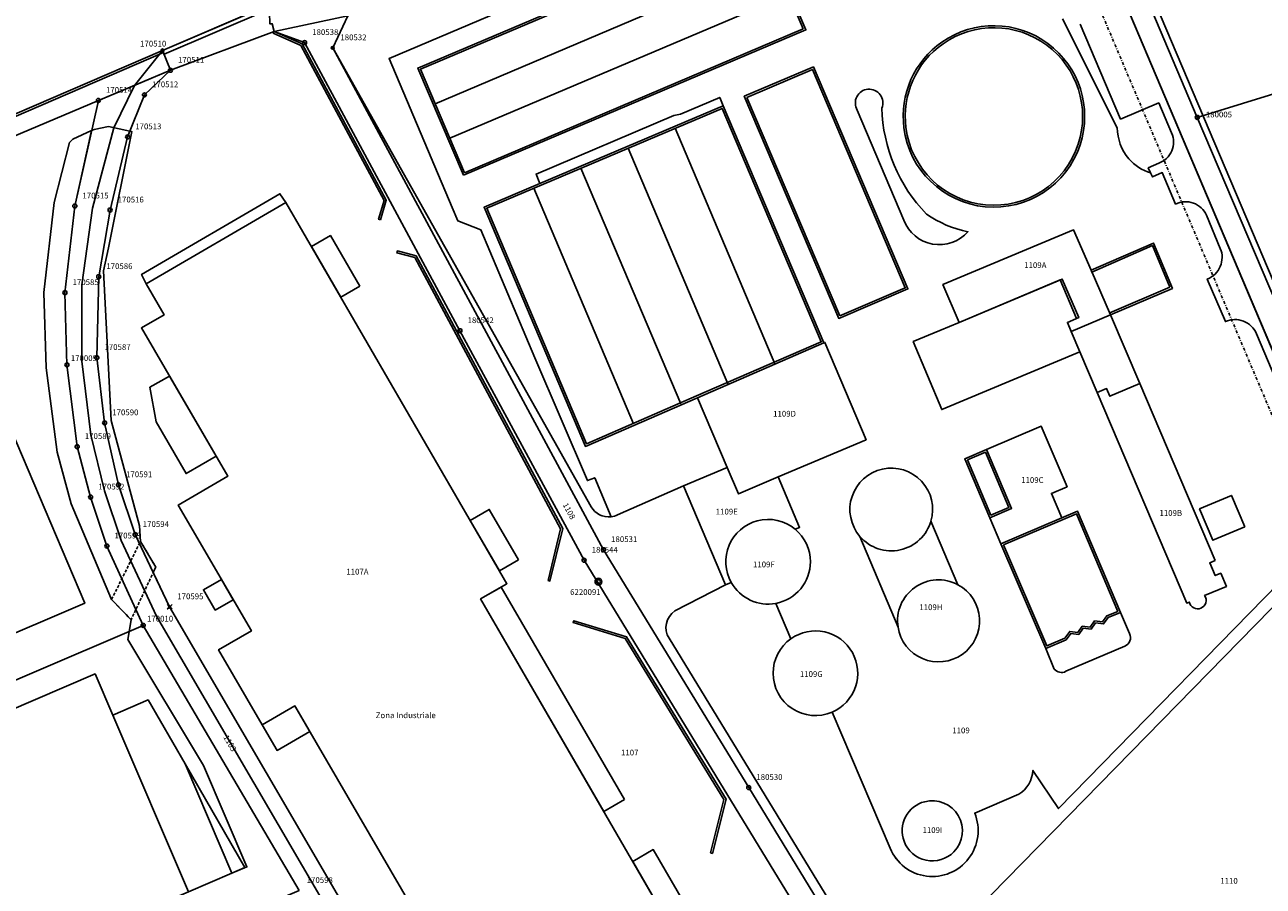
# Model space of a CAD drawing. Extents: x 2718287 to 2719629, y 1079826 to 1083092.
# Drawn here: x 2719090 to 2719305, y 1082863 to 1083013 of the extents above; entities that cross this region are included whole.
import ezdxf
from ezdxf.enums import TextEntityAlignment as Align

# ---------------------------------------------------------------- set-up
doc = ezdxf.new("R2010")
doc.units = 0
doc.header["$MEASUREMENT"] = 0
doc.linetypes.add('DASHDOT', pattern=[1, 0.5, -0.25, 0, -0.25])
doc.linetypes.add('DASHED', pattern=[0.75, 0.5, -0.25])
doc.layers.get('0').update_dxf_attribs({"linetype": 'CONTINUOUS'})
for name, color, linetype in [('01131', 7, 'CONTINUOUS'), ('01139', 7, 'CONTINUOUS'), ('01211', 7, 'CONTINUOUS'), ('01219', 7, 'CONTINUOUS'), ('01221', 7, 'CONTINUOUS'), ('01224', 7, 'CONTINUOUS'), ('01225', 7, 'CONTINUOUS'), ('01231', 7, 'CONTINUOUS'), ('01232', 7, 'CONTINUOUS'), ('01234', 7, 'CONTINUOUS'), ('01236', 7, 'CONTINUOUS'), ('01241', 7, 'CONTINUOUS'), ('01311', 7, 'CONTINUOUS'), ('01313', 7, 'CONTINUOUS'), ('01316', 7, 'CONTINUOUS'), ('01321', 7, 'CONTINUOUS'), ('01341', 7, 'CONTINUOUS'), ('01343', 7, 'CONTINUOUS'), ('01364', 7, 'CONTINUOUS'), ('01519', 7, 'CONTINUOUS'), ('01611', 7, 'CONTINUOUS'), ('01619', 7, 'CONTINUOUS'), ('01651', 7, 'CONTINUOUS'), ('01653', 7, 'CONTINUOUS'), ('01656', 7, 'CONTINUOUS'), ('01657', 7, 'CONTINUOUS'), ('01659', 7, 'CONTINUOUS'), ('01661', 7, 'CONTINUOUS'), ('01812', 7, 'CONTINUOUS'), ('01819', 7, 'CONTINUOUS')]:
    doc.layers.add(name, color=color, linetype=linetype)
doc.styles.get("Standard").update_dxf_attribs({"font": 'txt', "height": 0.2})

# ---------------------------------------------------------------- blocks, each defined once
blk = doc.blocks.new('LFP3ST')
at = {"color": 7, "linetype": 'Continuous'}
for radius in [1.2, 0.7]:
    blk.add_circle((0, 0), radius, dxfattribs=at)
blk = doc.blocks.new('GPM')
at = {"color": 7, "linetype": 'Continuous'}
blk.add_circle((0, 0), 0.7, dxfattribs=at)
blk = doc.blocks.new('GPUV')
at = {"color": 7, "linetype": 'Continuous'}
blk.add_circle((0, 0), 0.1, dxfattribs=at)
blk = doc.blocks.new('GPKRZ')
at = {"color": 7, "linetype": 'Continuous'}
for p, q in [((-0.284, 0.282), (-0.849, 0.849)), ((0.283, 0.283), (0.849, 0.849)), ((-0.849, -0.849), (-0.283, -0.283)), ((0.849, -0.849), (0.283, -0.283))]:
    blk.add_line(p, q, dxfattribs=at)
blk.add_circle((0, 0), 0.4, dxfattribs=at)
blk = doc.blocks.new('GPBOL')
at = {"color": 7, "linetype": 'Continuous'}
blk.add_circle((0, 0), 0.5, dxfattribs=at)
blk = doc.blocks.new('GP')
at = {"color": 7, "linetype": 'Continuous'}
blk.add_circle((0, 0), 0.5, dxfattribs=at)

msp = doc.modelspace()

# ---------------------------------------------------------------- linework, layer by layer
at = {"layer": '01211', "color": 5, "linetype": 'Continuous'}
for points in [[(2719207.511, 1082846.82), (2719169.242, 1082912.834), (2719173.807, 1082915.481), (2719135.429, 1082981.68), (2719111.116, 1082967.536), (2719114.244, 1082962.16), (2719110.328, 1082959.882), (2719125.312, 1082934.123), (2719116.711, 1082929.12), (2719129.418, 1082907.277), (2719123.736, 1082904), (2719131.308, 1082890.981), (2719136.991, 1082894.259), (2719175.48, 1082828.097), (2719207.511, 1082846.82)], [(2719071.862, 1082979.237), (2719034.008, 1082963.113), (2719055.916, 1082911.805), (2719040.101, 1082905.042), (2719046.893, 1082889.162), (2719100.47, 1082912.078), (2719071.862, 1082979.237)], [(2719275.293, 1082969.916), (2719272.21, 1082976.95), (2719249.546, 1082967.42), (2719252.351, 1082960.857), (2719270.282, 1082968.376), (2719273.156, 1082961.686), (2719271.17, 1082960.842), (2719271.836, 1082959.277), (2719278.681, 1082962.188), (2719278.681, 1082962.188), (2719275.293, 1082969.916)], [(2719220.933, 1082934.007), (2719236.207, 1082940.482), (2719229.046, 1082957.374), (2719228.862, 1082957.296), (2719228.862, 1082957.296), (2719206.889, 1082947.758), (2719206.889, 1082947.758), (2719212.043, 1082935.683), (2719212.043, 1082935.683), (2719214.01, 1082931.073), (2719220.933, 1082934.007)], [(2719270.207, 1082926.917), (2719268.396, 1082931.167), (2719271.109, 1082932.324), (2719266.638, 1082942.81), (2719257.127, 1082938.755), (2719257.127, 1082938.755), (2719261.48, 1082928.544), (2719257.707, 1082926.936), (2719257.707, 1082926.936), (2719259.637, 1082922.411), (2719259.637, 1082922.411), (2719270.207, 1082926.917)], [(2719126.024, 1082865.188), (2719117.9, 1082884.208), (2719111.485, 1082895.308), (2719105.344, 1082892.654), (2719102.276, 1082899.808), (2719045.396, 1082875.413), (2719061.624, 1082837.57), (2719061.624, 1082837.57), (2719118.506, 1082861.964), (2719126.024, 1082865.188)]]:
    msp.add_lwpolyline(points, close=True, dxfattribs=at)
for points in [[(2719296.867, 1082919.523), (2719283.765, 1082950.26), (2719278.545, 1082948.036), (2719277.977, 1082949.37), (2719276.348, 1082948.676), (2719291.916, 1082912.105), (2719292.358, 1082912.292), (2719292.358, 1082912.292, 0.476206), (2719294.369, 1082911.219, 0.476541), (2719295.008, 1082913.409), (2719295.008, 1082913.409), (2719298.792, 1082915.006), (2719297.816, 1082917.297), (2719296.848, 1082916.888), (2719295.899, 1082919.115), (2719296.867, 1082919.523)], [(2719223.891, 1082924.932), (2719223.908, 1082924.95), (2719224.64, 1082925.26), (2719220.933, 1082934.007), (2719220.933, 1082934.007), (2719214.01, 1082931.073), (2719212.043, 1082935.683), (2719212.043, 1082935.683), (2719204.468, 1082932.45), (2719204.468, 1082932.45), (2719211.805, 1082915.252), (2719211.805, 1082915.252), (2719212.784, 1082915.67), (2719212.784, 1082915.67, -0.491942), (2719217.308, 1082926.399, -0.243147), (2719223.891, 1082924.932)], [(2719252.16, 1082915.301), (2719247.471, 1082926.329), (2719247.471, 1082926.329, 0.570684), (2719239.036, 1082935.383, 0.56737), (2719235.127, 1082923.682), (2719235.127, 1082923.682), (2719241.751, 1082907.937), (2719241.751, 1082907.937, 0.556986), (2719252.904, 1082903.211, 0.556983), (2719252.16, 1082915.301)], [(2719220.546, 1082912.068, 0.360594), (2719226.53, 1082919.29, 0.222364), (2719223.891, 1082924.932, 0.243219), (2719217.308, 1082926.399, 0.491942), (2719212.784, 1082915.67, 0.321031), (2719220.546, 1082912.068)], [(2719230.286, 1082893.171, 0.445859), (2719233.816, 1082903.519, 0.445842), (2719223.151, 1082905.928, 0.242942), (2719220.05, 1082899.931, 0.538004), (2719230.286, 1082893.171)], [(2719251.452, 1082868.921, 0.759293), (2719246.38, 1082877.629, 0.443168), (2719242.794, 1082870.76, 0.551743), (2719251.452, 1082868.921)]]:
    msp.add_lwpolyline(points, format="xyb", close=True, dxfattribs=at)
at = {"layer": '01221', "color": 5, "linetype": 'Continuous'}
for points in [[(2719307.521, 1082964.061), (2719293.728, 1082996.447), (2719261.744, 1083071.916)], [(2719262.177, 1083061.296), (2719319.762, 1082925.464)], [(2719319.762, 1082925.464), (2719262.177, 1083061.296)], [(2719133.032, 1083012.701), (2719133.356, 1083011.387), (2719133.356, 1083011.387), (2719146.157, 1083014.088)]]:
    msp.add_lwpolyline(points, dxfattribs=at)
msp.add_lwpolyline([(2719229.084, 1082844.051), (2719234.719, 1082849.115), (2719238.332, 1082852.354), (2719232.306, 1082853.103), (2719215.816, 1082880.08), (2719190.588, 1082921.381), (2719143.554, 1083008.52), (2719143.554, 1083008.52), (2719146.157, 1083014.088), (2719146.157, 1083014.088), (2719133.356, 1083011.387), (2719133.356, 1083011.387), (2719138.665, 1083009.431), (2719165.65, 1082959.401), (2719187.207, 1082919.554), (2719229.623, 1082850.168), (2719229.084, 1082844.051)], close=True, dxfattribs=at)
for points in [[(2719273.369, 1083012.627), (2719280.398, 1082996.141), (2719287.053, 1082998.971), (2719289.28, 1082993.743), (2719289.28, 1082993.743, -0.429574), (2719287.044, 1082988.485), (2719287.044, 1082988.485), (2719285.224, 1082987.667), (2719285.611, 1082986.807), (2719285.611, 1082986.807), (2719285.929, 1082986.098), (2719287.653, 1082986.873), (2719289.967, 1082981.403), (2719289.967, 1082981.403, -0.428367), (2719295.312, 1082979.454), (2719295.312, 1082979.454), (2719297.738, 1082973.687), (2719297.738, 1082973.687, -0.421407), (2719295.479, 1082968.378), (2719295.479, 1082968.378), (2719298.62, 1082960.989), (2719298.62, 1082960.989, -0.422034), (2719304.013, 1082958.893), (2719304.013, 1082958.893), (2719311.218, 1082941.892)], [(2719233.254, 1082854.784), (2719201.969, 1082906.001), (2719201.969, 1082906.001, -0.40156), (2719202.976, 1082910.744), (2719202.976, 1082910.744), (2719211.805, 1082915.252), (2719211.805, 1082915.252), (2719204.468, 1082932.45), (2719204.468, 1082932.45), (2719193.032, 1082927.421), (2719193.032, 1082927.421, -0.085544), (2719191.914, 1082927.091, -0.30202), (2719188.439, 1082928.838), (2719188.439, 1082928.838), (2719143.554, 1083008.52), (2719143.554, 1083008.52), (2719190.588, 1082921.381), (2719215.816, 1082880.08), (2719232.306, 1082853.103)]]:
    msp.add_lwpolyline(points, format="xyb", dxfattribs=at)
at = {"layer": '01224', "color": 5, "linetype": 'Continuous'}
for points in [[(2719166.242, 1082986.39), (2719225.75, 1083011.643), (2719217.829, 1083030.254), (2719158.321, 1083005.001), (2719166.242, 1082986.39)], [(2719243.466, 1082966.659), (2719227.061, 1083005.226), (2719215.035, 1083000.111), (2719231.44, 1082961.545), (2719243.466, 1082966.659)], [(2719228.862, 1082957.296), (2719211.404, 1082998.479), (2719211.404, 1082998.479), (2719179.556, 1082984.98), (2719179.556, 1082984.98), (2719169.834, 1082980.859), (2719187.444, 1082939.318), (2719206.889, 1082947.758), (2719206.889, 1082947.758), (2719228.862, 1082957.296)], [(2719278.681, 1082962.188), (2719289.427, 1082966.757), (2719286.137, 1082974.63), (2719275.293, 1082969.916), (2719275.293, 1082969.916), (2719278.681, 1082962.188)], [(2719257.707, 1082926.936), (2719261.48, 1082928.544), (2719257.127, 1082938.755), (2719257.127, 1082938.755), (2719253.355, 1082937.147), (2719257.707, 1082926.936)], [(2719280.372, 1082910.492), (2719272.921, 1082928.074), (2719270.207, 1082926.917), (2719270.207, 1082926.917), (2719259.637, 1082922.411), (2719259.637, 1082922.411), (2719267.4, 1082904.203), (2719267.4, 1082904.203), (2719270.954, 1082905.718), (2719271.741, 1082906.818), (2719273.132, 1082906.66), (2719273.906, 1082907.741), (2719275.297, 1082907.583), (2719276.07, 1082908.664), (2719277.461, 1082908.506), (2719278.236, 1082909.587), (2719280.372, 1082910.492)]]:
    msp.add_lwpolyline(points, close=True, dxfattribs=at)
msp.add_lwpolyline([(2719273.382, 1082991.712, 0.720742), (2719249.375, 1083009.529, 0.278543), (2719242.775, 1082994.631, 0.800053), (2719273.382, 1082991.712)], format="xyb", close=True, dxfattribs=at)
at = {"layer": '01225', "color": 5, "linetype": 'Continuous'}
for points in [[(2719219.491, 1083034.758), (2719153.333, 1083006.663), (2719164.283, 1082980.822), (2719165.288, 1082978.48), (2719169.287, 1082976.901), (2719178.683, 1082954.692), (2719187.802, 1082933.37), (2719189.082, 1082933.886), (2719191.914, 1082927.091), (2719191.914, 1082927.091, 0.085544), (2719193.032, 1082927.421), (2719193.032, 1082927.421), (2719204.468, 1082932.45), (2719204.468, 1082932.45), (2719212.043, 1082935.683), (2719212.043, 1082935.683), (2719206.889, 1082947.758), (2719206.889, 1082947.758), (2719187.444, 1082939.318), (2719169.834, 1082980.859), (2719179.556, 1082984.98), (2719179.556, 1082984.98), (2719178.865, 1082986.61), (2719202.811, 1082996.79), (2719203.988, 1082997.027), (2719210.79, 1082999.927), (2719211.404, 1082998.479), (2719211.404, 1082998.479), (2719228.862, 1082957.296), (2719228.862, 1082957.296), (2719229.046, 1082957.374), (2719236.207, 1082940.482), (2719220.933, 1082934.007), (2719220.933, 1082934.007), (2719224.64, 1082925.26), (2719223.908, 1082924.95), (2719223.891, 1082924.932), (2719223.891, 1082924.932, -0.222448), (2719226.53, 1082919.29, -0.360594), (2719220.546, 1082912.068), (2719220.546, 1082912.068), (2719223.151, 1082905.928), (2719223.151, 1082905.928, -0.445805), (2719233.816, 1082903.519, -0.445859), (2719230.286, 1082893.171), (2719230.286, 1082893.171), (2719240.385, 1082869.547), (2719240.385, 1082869.547, 0.580575), (2719254.014, 1082867.764, 0.26677), (2719255.076, 1082875.659), (2719255.076, 1082875.659), (2719262.754, 1082878.931), (2719262.754, 1082878.931, 0.248452), (2719265.169, 1082883.042), (2719265.169, 1082883.042), (2719269.612, 1082876.416), (2719312.997, 1082920.79)], [(2719311.218, 1082941.892), (2719304.013, 1082958.893), (2719304.013, 1082958.893, 0.422075), (2719298.62, 1082960.989), (2719298.62, 1082960.989), (2719295.479, 1082968.378), (2719295.479, 1082968.378, 0.421407), (2719297.738, 1082973.687), (2719297.738, 1082973.687), (2719295.312, 1082979.454), (2719295.312, 1082979.454, 0.428324), (2719289.967, 1082981.403), (2719289.967, 1082981.403), (2719287.653, 1082986.873), (2719285.929, 1082986.098), (2719285.611, 1082986.807), (2719285.611, 1082986.807, -0.138944), (2719281.849, 1082989.266, -0.177027), (2719279.834, 1082994.662), (2719279.834, 1082994.662), (2719270.308, 1083013.551)]]:
    msp.add_lwpolyline(points, format="xyb", dxfattribs=at)
for points in [[(2719166.242, 1082986.39), (2719225.75, 1083011.643), (2719217.829, 1083030.254), (2719158.321, 1083005.001), (2719166.242, 1082986.39)], [(2719243.466, 1082966.659), (2719227.061, 1083005.226), (2719215.035, 1083000.111), (2719231.44, 1082961.545), (2719243.466, 1082966.659)], [(2719207.511, 1082846.82), (2719169.242, 1082912.834), (2719173.807, 1082915.481), (2719135.429, 1082981.68), (2719111.116, 1082967.536), (2719114.244, 1082962.16), (2719110.328, 1082959.882), (2719125.312, 1082934.123), (2719116.711, 1082929.12), (2719129.418, 1082907.277), (2719123.736, 1082904), (2719131.308, 1082890.981), (2719136.991, 1082894.259), (2719175.48, 1082828.097), (2719207.511, 1082846.82)], [(2719071.862, 1082979.237), (2719034.008, 1082963.113), (2719055.916, 1082911.805), (2719040.101, 1082905.042), (2719046.893, 1082889.162), (2719100.47, 1082912.078), (2719071.862, 1082979.237)], [(2719275.293, 1082969.916), (2719272.21, 1082976.95), (2719249.546, 1082967.42), (2719252.351, 1082960.857), (2719270.282, 1082968.376), (2719273.156, 1082961.686), (2719271.17, 1082960.842), (2719271.836, 1082959.277), (2719278.681, 1082962.188), (2719278.681, 1082962.188), (2719275.293, 1082969.916)], [(2719278.681, 1082962.188), (2719289.427, 1082966.757), (2719286.137, 1082974.63), (2719275.293, 1082969.916), (2719275.293, 1082969.916), (2719278.681, 1082962.188)], [(2719270.207, 1082926.917), (2719268.396, 1082931.167), (2719271.109, 1082932.324), (2719266.638, 1082942.81), (2719257.127, 1082938.755), (2719257.127, 1082938.755), (2719261.48, 1082928.544), (2719257.707, 1082926.936), (2719257.707, 1082926.936), (2719259.637, 1082922.411), (2719259.637, 1082922.411), (2719270.207, 1082926.917)], [(2719257.707, 1082926.936), (2719261.48, 1082928.544), (2719257.127, 1082938.755), (2719257.127, 1082938.755), (2719253.355, 1082937.147), (2719257.707, 1082926.936)], [(2719280.372, 1082910.492), (2719272.921, 1082928.074), (2719270.207, 1082926.917), (2719270.207, 1082926.917), (2719259.637, 1082922.411), (2719259.637, 1082922.411), (2719267.4, 1082904.203), (2719267.4, 1082904.203), (2719270.954, 1082905.718), (2719271.741, 1082906.818), (2719273.132, 1082906.66), (2719273.906, 1082907.741), (2719275.297, 1082907.583), (2719276.07, 1082908.664), (2719277.461, 1082908.506), (2719278.236, 1082909.587), (2719280.372, 1082910.492)]]:
    msp.add_lwpolyline(points, close=True, dxfattribs=at)
for points in [[(2719229.623, 1082850.168), (2719187.207, 1082919.554), (2719165.65, 1082959.401), (2719138.665, 1083009.431), (2719133.356, 1083011.387), (2719133.356, 1083011.387), (2719115.362, 1083004.627), (2719110.475, 1083002.584), (2719102.842, 1082999.394), (2719050.803, 1082977.382), (2719031.342, 1082970.658), (2719027.854, 1082966.887), (2719027.854, 1082966.887), (2719026.86, 1082960.418), (2719026.721, 1082946.702), (2719027.144, 1082903.763), (2719027.29, 1082894.466), (2719027.857, 1082885.287), (2719029.962, 1082873.714), (2719029.962, 1082873.714), (2719032.731, 1082874.899), (2719035.499, 1082870.679), (2719051.439, 1082833.061)], [(2719045.396, 1082875.413), (2719102.276, 1082899.808), (2719105.344, 1082892.654), (2719111.485, 1082895.308), (2719117.9, 1082884.208), (2719126.024, 1082865.188), (2719126.024, 1082865.188), (2719128.632, 1082866.307), (2719121.093, 1082883.886), (2719107.98, 1082905.787), (2719108.527, 1082909.207), (2719105.146, 1082912.752), (2719098.088, 1082929.359), (2719095.656, 1082938.315), (2719093.797, 1082952.938), (2719093.367, 1082966.015), (2719095.166, 1082981.651), (2719097.851, 1082992.064), (2719098.432, 1082992.662), (2719101.673, 1082994.153), (2719101.673, 1082994.153), (2719102.129, 1082994.363), (2719104.595, 1082994.842), (2719108.322, 1082994.048), (2719108.322, 1082994.048), (2719108.657, 1082993.977), (2719104.574, 1082973.812), (2719103.736, 1082969.815), (2719105.056, 1082943.816), (2719110.01, 1082925.514), (2719110.155, 1082922.825), (2719112.802, 1082918.377), (2719112.366, 1082917.441), (2719112.366, 1082917.441), (2719115.225, 1082911.456), (2719182.371, 1082796.374)]]:
    msp.add_lwpolyline(points, dxfattribs=at)
for points in [[(2719273.382, 1082991.712, 0.720742), (2719249.375, 1083009.529, 0.278543), (2719242.775, 1082994.631, 0.800053), (2719273.382, 1082991.712)], [(2719246.678, 1082979.67, -0.188879), (2719238.944, 1082998.073, 0.557177), (2719236.527, 1083001.339, 0.556713), (2719234.677, 1082997.722), (2719234.677, 1082997.722), (2719242.757, 1082978.623), (2719242.757, 1082978.623, 0.565744), (2719253.885, 1082976.589, -0.102628), (2719246.678, 1082979.67)], [(2719296.867, 1082919.523), (2719283.765, 1082950.26), (2719278.545, 1082948.036), (2719277.977, 1082949.37), (2719276.348, 1082948.676), (2719291.916, 1082912.105), (2719292.358, 1082912.292), (2719292.358, 1082912.292, 0.476206), (2719294.369, 1082911.219, 0.476541), (2719295.008, 1082913.409), (2719295.008, 1082913.409), (2719298.792, 1082915.006), (2719297.816, 1082917.297), (2719296.848, 1082916.888), (2719295.899, 1082919.115), (2719296.867, 1082919.523)], [(2719252.16, 1082915.301), (2719247.471, 1082926.329), (2719247.471, 1082926.329, 0.570684), (2719239.036, 1082935.383, 0.56737), (2719235.127, 1082923.682), (2719235.127, 1082923.682), (2719241.751, 1082907.937), (2719241.751, 1082907.937, 0.556986), (2719252.904, 1082903.211, 0.556983), (2719252.16, 1082915.301)], [(2719267.4, 1082904.203), (2719268.893, 1082900.646), (2719268.893, 1082900.646, 0.360539), (2719270.924, 1082900.261), (2719270.924, 1082900.261), (2719281.144, 1082904.618), (2719281.144, 1082904.618, 0.435752), (2719281.947, 1082906.815), (2719281.947, 1082906.815), (2719280.372, 1082910.492), (2719280.372, 1082910.492), (2719278.236, 1082909.587), (2719277.461, 1082908.506), (2719276.07, 1082908.664), (2719275.297, 1082907.583), (2719273.906, 1082907.741), (2719273.132, 1082906.66), (2719271.741, 1082906.818), (2719270.954, 1082905.718), (2719267.4, 1082904.203)], [(2719251.452, 1082868.921, 0.759293), (2719246.38, 1082877.629, 0.443168), (2719242.794, 1082870.76, 0.551743), (2719251.452, 1082868.921)]]:
    msp.add_lwpolyline(points, format="xyb", close=True, dxfattribs=at)
at = {"layer": '01231', "color": 5, "linetype": 'Continuous'}
msp.add_lwpolyline([(2719347.183, 1083087.82), (2719291.911, 1083070.321), (2719259.9, 1083076.287), (2719259.9, 1083076.287), (2719261.744, 1083071.916), (2719293.728, 1082996.447), (2719307.521, 1082964.061)], dxfattribs=at)
for points in [[(2719374.374, 1083030.754), (2719339.567, 1083078.433), (2719267.845, 1083060.107), (2719329.309, 1082915.33), (2719424.895, 1082948.772), (2719420.024, 1082960.408), (2719374.374, 1083030.754)], [(2719211.404, 1082998.479), (2719210.79, 1082999.927), (2719203.988, 1082997.027), (2719202.811, 1082996.79), (2719178.865, 1082986.61), (2719179.556, 1082984.98), (2719179.556, 1082984.98), (2719211.404, 1082998.479)]]:
    msp.add_lwpolyline(points, close=True, dxfattribs=at)
for points in [[(2719191.914, 1082927.091), (2719189.082, 1082933.886), (2719187.802, 1082933.37), (2719178.683, 1082954.692), (2719169.287, 1082976.901), (2719165.288, 1082978.48), (2719164.283, 1082980.822), (2719153.333, 1083006.663), (2719219.491, 1083034.758), (2719219.491, 1083034.758, 0.259758), (2719223.184, 1083038.159, -0.158828), (2719228.357, 1083048.502, 0.363444), (2719228.883, 1083050.236), (2719228.883, 1083050.236), (2719177.816, 1083028.468), (2719146.157, 1083014.088), (2719146.157, 1083014.088), (2719143.554, 1083008.52), (2719143.554, 1083008.52), (2719188.439, 1082928.838), (2719188.439, 1082928.838, 0.30202), (2719191.914, 1082927.091)], [(2719246.678, 1082979.67, -0.188879), (2719238.944, 1082998.073, 0.557177), (2719236.527, 1083001.339, 0.556713), (2719234.677, 1082997.722), (2719234.677, 1082997.722), (2719242.757, 1082978.623), (2719242.757, 1082978.623, 0.565744), (2719253.885, 1082976.589, -0.102628), (2719246.678, 1082979.67)], [(2719267.4, 1082904.203), (2719268.893, 1082900.646), (2719268.893, 1082900.646, 0.360539), (2719270.924, 1082900.261), (2719270.924, 1082900.261), (2719281.144, 1082904.618), (2719281.144, 1082904.618, 0.435752), (2719281.947, 1082906.815), (2719281.947, 1082906.815), (2719280.372, 1082910.492), (2719280.372, 1082910.492), (2719278.236, 1082909.587), (2719277.461, 1082908.506), (2719276.07, 1082908.664), (2719275.297, 1082907.583), (2719273.906, 1082907.741), (2719273.132, 1082906.66), (2719271.741, 1082906.818), (2719270.954, 1082905.718), (2719267.4, 1082904.203)]]:
    msp.add_lwpolyline(points, format="xyb", close=True, dxfattribs=at)
for points in [[(2719270.308, 1083013.551), (2719279.834, 1082994.662), (2719279.834, 1082994.662, 0.177027), (2719281.849, 1082989.266, 0.138894), (2719285.611, 1082986.807), (2719285.611, 1082986.807), (2719285.224, 1082987.667), (2719287.044, 1082988.485), (2719287.044, 1082988.485, 0.429531), (2719289.28, 1082993.743), (2719289.28, 1082993.743), (2719287.053, 1082998.971), (2719280.398, 1082996.141), (2719273.369, 1083012.627)], [(2719312.997, 1082920.79), (2719269.612, 1082876.416), (2719265.169, 1082883.042), (2719265.169, 1082883.042, -0.248354), (2719262.754, 1082878.931), (2719262.754, 1082878.931), (2719255.076, 1082875.659), (2719255.076, 1082875.659, -0.26677), (2719254.014, 1082867.764, -0.580596), (2719240.385, 1082869.547), (2719240.385, 1082869.547), (2719230.286, 1082893.171), (2719230.286, 1082893.171, -0.537993), (2719220.05, 1082899.931, -0.24299), (2719223.151, 1082905.928), (2719223.151, 1082905.928), (2719220.546, 1082912.068), (2719220.546, 1082912.068, -0.321064), (2719212.784, 1082915.67), (2719212.784, 1082915.67), (2719211.805, 1082915.252), (2719211.805, 1082915.252), (2719202.976, 1082910.744), (2719202.976, 1082910.744, 0.401617), (2719201.969, 1082906.001), (2719201.969, 1082906.001), (2719233.254, 1082854.784)]]:
    msp.add_lwpolyline(points, format="xyb", dxfattribs=at)
at = {"layer": '01232', "color": 5, "linetype": 'Continuous'}
msp.add_lwpolyline([(2719374.374, 1083030.754), (2719339.567, 1083078.433), (2719267.845, 1083060.107), (2719329.309, 1082915.33), (2719424.895, 1082948.772), (2719420.024, 1082960.408), (2719374.374, 1083030.754)], close=True, dxfattribs=at)
at = {"layer": '01234', "color": 5, "linetype": 'Continuous'}
msp.add_lwpolyline([(2719137.705, 1082862.193), (2719110.625, 1082908.241), (2719104.318, 1082922.014), (2719101.5, 1082930.514), (2719099.161, 1082939.273), (2719097.389, 1082953.479), (2719097.041, 1082966.01), (2719098.751, 1082981.05), (2719101.673, 1082994.153), (2719101.673, 1082994.153), (2719098.432, 1082992.662), (2719097.851, 1082992.064), (2719095.166, 1082981.651), (2719093.367, 1082966.015), (2719093.797, 1082952.938), (2719095.656, 1082938.315), (2719098.088, 1082929.359), (2719105.146, 1082912.752), (2719108.527, 1082909.207), (2719107.98, 1082905.787), (2719121.093, 1082883.886), (2719128.632, 1082866.307), (2719126.024, 1082865.188), (2719126.024, 1082865.188), (2719118.506, 1082861.964)], dxfattribs=at)
msp.add_lwpolyline([(2719112.366, 1082917.441), (2719112.802, 1082918.377), (2719110.155, 1082922.825), (2719110.01, 1082925.514), (2719105.056, 1082943.816), (2719103.736, 1082969.815), (2719104.574, 1082973.812), (2719108.657, 1082993.977), (2719108.322, 1082994.048), (2719108.322, 1082994.048), (2719107.927, 1082993.062), (2719104.87, 1082980.353), (2719102.902, 1082968.784), (2719102.578, 1082954.739), (2719103.929, 1082943.406), (2719106.329, 1082932.648), (2719109.232, 1082924), (2719112.366, 1082917.441)], close=True, dxfattribs=at)
at = {"layer": '01236', "color": 5, "linetype": 'Continuous'}
msp.add_lwpolyline([(2719113.974, 1083008.088), (2719050.025, 1082980.49), (2719029.492, 1082973.84), (2719029.492, 1082973.84), (2719027.854, 1082966.887), (2719027.854, 1082966.887), (2719031.342, 1082970.658), (2719050.803, 1082977.382), (2719102.842, 1082999.394), (2719110.475, 1083002.584), (2719115.362, 1083004.627), (2719133.356, 1083011.387), (2719133.356, 1083011.387), (2719133.032, 1083012.701), (2719132.632, 1083012.683), (2719132.545, 1083014.637), (2719132.276, 1083015.124), (2719132.276, 1083015.124), (2719114.27, 1083007.399), (2719113.974, 1083008.088)], close=True, dxfattribs=at)
msp.add_lwpolyline([(2719182.371, 1082796.374), (2719115.225, 1082911.456), (2719112.366, 1082917.441), (2719112.366, 1082917.441), (2719109.232, 1082924), (2719106.329, 1082932.648), (2719103.929, 1082943.406), (2719102.578, 1082954.739), (2719102.902, 1082968.784), (2719104.87, 1082980.353), (2719107.927, 1082993.062), (2719108.322, 1082994.048), (2719108.322, 1082994.048), (2719104.595, 1082994.842), (2719102.129, 1082994.363), (2719101.673, 1082994.153), (2719101.673, 1082994.153), (2719098.751, 1082981.05), (2719097.041, 1082966.01), (2719097.389, 1082953.479), (2719099.161, 1082939.273), (2719101.5, 1082930.514), (2719104.318, 1082922.014), (2719110.625, 1082908.241), (2719137.705, 1082862.193)], dxfattribs=at)
at = {"layer": '01241', "color": 5, "linetype": 'Continuous'}
msp.add_lwpolyline([(2719131.911, 1083015.784), (2719113.974, 1083008.088), (2719113.974, 1083008.088), (2719114.27, 1083007.399), (2719132.276, 1083015.124)], dxfattribs=at)
at = {"layer": '01311', "color": 82, "linetype": 'Continuous'}
for points in [[(2719247.491, 1082926.399, -0.597784), (2719235.127, 1082923.682)], [(2719241.751, 1082907.937, -0.618939), (2719252.16, 1082915.301)]]:
    msp.add_lwpolyline(points, format="xyb", dxfattribs=at)
msp.add_lwpolyline([(2719105.344, 1082892.654), (2719118.506, 1082861.964)], dxfattribs=at)
at = {"layer": '01313', "color": 82, "linetype": 'Continuous'}
for points in [[(2719166.242, 1082986.39), (2719225.75, 1083011.643), (2719217.829, 1083030.254), (2719158.321, 1083005.001), (2719166.242, 1082986.39)], [(2719166.427, 1082986.849), (2719158.78, 1083004.816), (2719217.644, 1083029.795), (2719225.291, 1083011.828)], [(2719220.187, 1083023.803), (2719161.324, 1082998.823)], [(2719222.73, 1083017.81), (2719163.867, 1082992.83)], [(2719151.857, 1082978.672), (2719152.863, 1082982.047), (2719138.238, 1083009.207), (2719133.356, 1083011.387), (2719133.213, 1083011.067), (2719137.986, 1083008.936), (2719152.486, 1082982.008), (2719151.522, 1082978.772), (2719151.857, 1082978.672)], [(2719166.427, 1082986.849), (2719225.291, 1083011.828)], [(2719113.974, 1083008.088), (2719050.025, 1082980.49), (2719050.184, 1082980.122), (2719114.132, 1083007.72), (2719113.974, 1083008.088)], [(2719231.44, 1082961.545), (2719243.466, 1082966.659), (2719227.061, 1083005.226), (2719215.035, 1083000.111)], [(2719231.625, 1082962.004), (2719243.007, 1082966.844), (2719226.876, 1083004.767), (2719215.494, 1082999.926)], [(2719169.834, 1082980.859), (2719187.444, 1082939.318), (2719206.889, 1082947.758), (2719228.862, 1082957.296), (2719211.404, 1082998.479), (2719179.556, 1082984.98), (2719169.834, 1082980.859)], [(2719215.035, 1083000.111), (2719231.44, 1082961.545)], [(2719231.625, 1082962.004), (2719215.494, 1082999.926)], [(2719206.75, 1082948.079), (2719228.404, 1082957.479), (2719211.218, 1082998.02), (2719170.293, 1082980.673), (2719187.628, 1082939.78), (2719206.75, 1082948.079)], [(2719220.368, 1082953.658), (2719203.033, 1082994.551)], [(2719212.183, 1082950.189), (2719194.848, 1082991.082)], [(2719203.998, 1082946.719), (2719186.663, 1082987.612)], [(2719195.813, 1082943.249), (2719178.478, 1082984.142)], [(2719288.97, 1082966.943), (2719285.937, 1082974.2), (2719275.434, 1082969.595), (2719275.293, 1082969.916), (2719286.137, 1082974.63), (2719289.427, 1082966.757), (2719278.681, 1082962.188), (2719278.54, 1082962.509), (2719288.97, 1082966.943)], [(2719180.952, 1082916.009), (2719181.292, 1082915.927), (2719183.497, 1082925.048), (2719158.041, 1082972.422), (2719154.788, 1082973.263), (2719154.7, 1082972.924), (2719157.805, 1082972.121), (2719183.125, 1082925), (2719180.952, 1082916.009)], [(2719253.355, 1082937.147), (2719257.707, 1082926.936), (2719261.48, 1082928.544), (2719257.127, 1082938.755), (2719253.355, 1082937.147)], [(2719253.814, 1082936.962), (2719257.892, 1082927.396), (2719261.021, 1082928.729), (2719256.942, 1082938.296), (2719253.814, 1082936.962)], [(2719267.4, 1082904.203), (2719270.954, 1082905.718), (2719271.741, 1082906.818), (2719273.132, 1082906.66), (2719273.906, 1082907.741), (2719275.297, 1082907.583), (2719276.07, 1082908.664), (2719277.461, 1082908.506), (2719278.236, 1082909.587), (2719280.372, 1082910.492), (2719272.921, 1082928.074), (2719270.207, 1082926.917), (2719259.637, 1082922.411), (2719267.4, 1082904.203)], [(2719260.096, 1082922.226), (2719267.585, 1082904.662), (2719270.726, 1082906.002), (2719271.576, 1082907.189), (2719272.967, 1082907.031), (2719273.741, 1082908.112), (2719275.132, 1082907.954), (2719275.905, 1082909.035), (2719277.296, 1082908.877), (2719278.009, 1082909.871), (2719279.913, 1082910.678), (2719272.736, 1082927.614), (2719260.096, 1082922.226)], [(2719209.178, 1082868.738), (2719211.509, 1082878.027), (2719194.374, 1082905.962), (2719185.316, 1082908.716), (2719185.418, 1082909.051), (2719194.603, 1082906.258), (2719211.884, 1082878.084), (2719209.517, 1082868.653), (2719209.178, 1082868.738)]]:
    msp.add_lwpolyline(points, dxfattribs=at)
for points in [[(2719273.382, 1082991.712, 0.720742), (2719249.375, 1083009.529)], [(2719273.049, 1082991.821, 0.72064), (2719249.576, 1083009.242)], [(2719249.375, 1083009.529, 0.278543), (2719242.775, 1082994.631)], [(2719249.576, 1083009.242, 0.278612), (2719243.122, 1082994.675)], [(2719242.775, 1082994.631, 0.800053), (2719273.382, 1082991.712)], [(2719243.122, 1082994.675, 0.800015), (2719273.049, 1082991.821)]]:
    msp.add_lwpolyline(points, format="xyb", dxfattribs=at)
at = {"layer": '01316', "color": 86, "linetype": 'DASHED'}
msp.add_lwpolyline([(2719108.527, 1082909.207), (2719105.146, 1082912.752), (2719110.155, 1082922.825), (2719112.802, 1082918.377), (2719108.527, 1082909.207)], close=True, dxfattribs=at)
at = {"layer": '01321', "color": 86, "linetype": 'Continuous'}
for points in [[(2719111.116, 1082967.536), (2719110.349, 1082969.178), (2719134.375, 1082983.183), (2719135.429, 1082981.68), (2719111.116, 1082967.536)], [(2719148.257, 1082967.137), (2719144.966, 1082965.229), (2719139.867, 1082974.026), (2719143.153, 1082975.931), (2719148.257, 1082967.137)], [(2719273.34, 1082955.743), (2719249.343, 1082945.723), (2719244.402, 1082957.523), (2719249.031, 1082959.465), (2719252.351, 1082960.857), (2719269.923, 1082968.225), (2719272.74, 1082961.509), (2719271.17, 1082960.842), (2719271.836, 1082959.277), (2719273.34, 1082955.743)], [(2719283.765, 1082950.26), (2719278.545, 1082948.036), (2719277.977, 1082949.37), (2719276.348, 1082948.676), (2719271.836, 1082959.277), (2719278.681, 1082962.188), (2719283.765, 1082950.26)], [(2719123.28, 1082937.615), (2719118.077, 1082934.588), (2719112.857, 1082943.56), (2719111.809, 1082949.579), (2719115.181, 1082951.54), (2719123.28, 1082937.615)], [(2719301.985, 1082925.363), (2719296.463, 1082923.016), (2719294.148, 1082928.464), (2719299.67, 1082930.811), (2719301.985, 1082925.363)], [(2719175.832, 1082919.6), (2719172.529, 1082917.685), (2719167.441, 1082926.462), (2719170.733, 1082928.371), (2719175.832, 1082919.6)], [(2719126.26, 1082912.705), (2719123.149, 1082910.895), (2719121.102, 1082914.413), (2719124.214, 1082916.223), (2719126.26, 1082912.705)], [(2719194.212, 1082877.977), (2719190.655, 1082875.898), (2719169.242, 1082912.834), (2719172.806, 1082914.901), (2719194.212, 1082877.977)], [(2719139.58, 1082889.808), (2719133.898, 1082886.53), (2719131.308, 1082890.981), (2719136.991, 1082894.259), (2719139.58, 1082889.808)], [(2719128.31, 1082866.197), (2719126.024, 1082865.188), (2719117.9, 1082884.208), (2719128.31, 1082866.197)], [(2719211.068, 1082848.899), (2719207.511, 1082846.82), (2719195.68, 1082867.229), (2719199.237, 1082869.309), (2719211.068, 1082848.899)]]:
    msp.add_lwpolyline(points, close=True, dxfattribs=at)
at = {"layer": '01341', "color": 82, "linetype": 'Continuous'}
msp.add_lwpolyline([(2719105.53, 1082994.642), (2719109.102, 1083002.01), (2719113.974, 1083008.088)], dxfattribs=at)
at = {"layer": '01343', "color": 82, "linetype": 'Continuous'}
msp.add_lwpolyline([(2719230.72, 1082708.839), (2719184.236, 1082788.192), (2719180.182, 1082794.784), (2719112.925, 1082909.849), (2719106.775, 1082923.007), (2719103.915, 1082931.581), (2719101.545, 1082941.34), (2719099.984, 1082954.109), (2719099.972, 1082967.397), (2719101.811, 1082980.702), (2719105.53, 1082994.642)], dxfattribs=at)
at = {"layer": '01364', "color": 82, "linetype": 'DASHDOT'}
msp.add_lwpolyline([(2719320.194, 1081738.936), (2719336.295, 1081916.077), (2719259.766, 1082066.602), (2719246.461, 1082278.184), (2719312.749, 1082503.618), (2719386.183, 1082757.494), (2719251.922, 1083073.921)], dxfattribs=at)
at = {"layer": '01611', "color": 7, "linetype": 'Continuous'}
for points in [[(2719391.949, 1083026.821), (2719359.697, 1083071.514), (2719359.697, 1083071.514), (2719347.183, 1083087.82), (2719347.183, 1083087.82), (2719291.911, 1083070.321), (2719291.911, 1083070.321), (2719291.382, 1083067.197), (2719261.744, 1083071.916), (2719261.744, 1083071.916), (2719293.728, 1082996.447), (2719293.728, 1082996.447), (2719391.949, 1083026.821)], [(2719320.018, 1082924.86), (2719262.177, 1083061.296), (2719258.263, 1083062.723), (2719252.919, 1083060.483), (2719252.919, 1083060.483), (2719177.816, 1083028.468), (2719146.157, 1083014.088), (2719146.157, 1083014.088), (2719143.554, 1083008.52), (2719190.588, 1082921.381), (2719215.816, 1082880.08), (2719232.306, 1082853.103), (2719238.332, 1082852.354), (2719234.719, 1082849.115), (2719234.719, 1082849.115), (2719238.837, 1082842.365), (2719238.837, 1082842.365), (2719241.688, 1082844.917), (2719241.688, 1082844.917), (2719320.018, 1082924.86)], [(2719391.949, 1083026.821), (2719293.728, 1082996.447), (2719293.728, 1082996.447), (2719307.521, 1082964.061), (2719307.521, 1082964.061), (2719411.896, 1082997.196), (2719411.896, 1082997.196), (2719391.949, 1083026.821)], [(2719234.719, 1082849.115), (2719238.332, 1082852.354), (2719232.306, 1082853.103), (2719215.816, 1082880.08), (2719190.588, 1082921.381), (2719143.554, 1083008.52), (2719146.157, 1083014.088), (2719146.157, 1083014.088), (2719133.356, 1083011.387), (2719133.356, 1083011.387), (2719138.665, 1083009.431), (2719165.65, 1082959.401), (2719187.207, 1082919.554), (2719229.623, 1082850.168), (2719229.084, 1082844.051), (2719229.084, 1082844.051), (2719234.719, 1082849.115)], [(2719229.084, 1082844.051), (2719229.623, 1082850.168), (2719187.207, 1082919.554), (2719165.65, 1082959.401), (2719138.665, 1083009.431), (2719133.356, 1083011.387), (2719133.356, 1083011.387), (2719115.362, 1083004.627), (2719115.362, 1083004.627), (2719110.849, 1083000.358), (2719107.927, 1082993.062), (2719104.87, 1082980.353), (2719102.902, 1082968.784), (2719102.578, 1082954.739), (2719103.929, 1082943.406), (2719106.329, 1082932.648), (2719109.232, 1082924), (2719115.225, 1082911.456), (2719182.371, 1082796.374), (2719182.371, 1082796.374), (2719229.084, 1082844.051)], [(2719110.625, 1082908.241), (2719104.318, 1082922.014), (2719101.5, 1082930.514), (2719099.161, 1082939.273), (2719097.389, 1082953.479), (2719097.041, 1082966.01), (2719098.751, 1082981.05), (2719102.842, 1082999.394), (2719102.842, 1082999.394), (2719050.803, 1082977.382), (2719031.342, 1082970.658), (2719027.854, 1082966.887), (2719027.854, 1082966.887), (2719026.86, 1082960.418), (2719026.721, 1082946.702), (2719027.144, 1082903.763), (2719027.29, 1082894.466), (2719027.857, 1082885.287), (2719029.962, 1082873.714), (2719029.962, 1082873.714), (2719110.625, 1082908.241)], [(2719357.496, 1082836.542), (2719320.018, 1082924.86), (2719320.018, 1082924.86), (2719241.688, 1082844.917), (2719241.688, 1082844.917), (2719240.996, 1082838.725), (2719263.217, 1082802.88), (2719263.217, 1082802.88), (2719357.496, 1082836.542)], [(2719137.705, 1082862.193), (2719110.625, 1082908.241), (2719110.625, 1082908.241), (2719029.962, 1082873.714), (2719029.962, 1082873.714), (2719037.652, 1082851.729), (2719038.856, 1082848.817), (2719049.72, 1082824.758), (2719049.72, 1082824.758), (2719137.705, 1082862.193)]]:
    msp.add_lwpolyline(points, close=True, dxfattribs=at)
msp.add_lwpolyline([(2719307.521, 1082964.061), (2719293.728, 1082996.447), (2719293.728, 1082996.447), (2719261.744, 1083071.916), (2719261.744, 1083071.916), (2719259.9, 1083076.287), (2719259.9, 1083076.287), (2719250.23, 1083078.806), (2719250.23, 1083078.806, -0.069885), (2719251.58, 1083075.666, -0.074111), (2719252.007, 1083072.063, -0.156539), (2719250.62, 1083068.258, -0.047148), (2719249.798, 1083067.378), (2719249.798, 1083067.378), (2719252.919, 1083060.483), (2719252.919, 1083060.483), (2719258.263, 1083062.723), (2719262.177, 1083061.296), (2719320.018, 1082924.86)], format="xyb", dxfattribs=at)
msp.add_lwpolyline([(2719249.798, 1083067.378, -0.137813), (2719246.569, 1083065.802), (2719246.569, 1083065.802), (2719136.196, 1083017.621), (2719113.974, 1083008.088), (2719050.025, 1082980.49), (2719029.492, 1082973.84), (2719029.492, 1082973.84), (2719027.854, 1082966.887), (2719027.854, 1082966.887), (2719031.342, 1082970.658), (2719050.803, 1082977.382), (2719102.842, 1082999.394), (2719102.842, 1082999.394), (2719115.362, 1083004.627), (2719115.362, 1083004.627), (2719133.356, 1083011.387), (2719133.356, 1083011.387), (2719146.157, 1083014.088), (2719146.157, 1083014.088), (2719177.816, 1083028.468), (2719252.919, 1083060.483), (2719252.919, 1083060.483), (2719249.798, 1083067.378)], format="xyb", close=True, dxfattribs=at)
msp.add_lwpolyline([(2719182.371, 1082796.374), (2719115.225, 1082911.456), (2719109.232, 1082924), (2719106.329, 1082932.648), (2719103.929, 1082943.406), (2719102.578, 1082954.739), (2719102.902, 1082968.784), (2719104.87, 1082980.353), (2719107.927, 1082993.062), (2719110.849, 1083000.358), (2719115.362, 1083004.627), (2719115.362, 1083004.627), (2719102.842, 1082999.394), (2719102.842, 1082999.394), (2719098.751, 1082981.05), (2719097.041, 1082966.01), (2719097.389, 1082953.479), (2719099.161, 1082939.273), (2719101.5, 1082930.514), (2719104.318, 1082922.014), (2719110.625, 1082908.241), (2719110.625, 1082908.241), (2719137.705, 1082862.193)], dxfattribs=at)
at = {"layer": '01661', "color": 7, "linetype": 'Continuous'}
for points in [[(2719136.196, 1083017.621), (2719113.974, 1083008.088), (2719113.974, 1083008.088), (2719115.362, 1083004.627), (2719110.849, 1083000.358), (2719107.927, 1082993.062), (2719104.87, 1082980.353), (2719102.902, 1082968.784), (2719102.578, 1082954.739), (2719103.929, 1082943.406), (2719106.329, 1082932.648), (2719109.232, 1082924), (2719115.225, 1082911.456), (2719182.371, 1082796.374)], [(2719182.371, 1082796.374), (2719115.225, 1082911.456), (2719109.232, 1082924), (2719106.329, 1082932.648), (2719103.929, 1082943.406), (2719102.578, 1082954.739), (2719102.902, 1082968.784), (2719104.87, 1082980.353), (2719107.927, 1082993.062), (2719110.849, 1083000.358), (2719115.362, 1083004.627), (2719113.974, 1083008.088), (2719113.974, 1083008.088), (2719050.025, 1082980.49), (2719029.492, 1082973.84), (2719021.362, 1082974.423), (2719020.037, 1082970.538), (2719018.614, 1082953.525), (2718997.482, 1082938.376), (2718959.361, 1082911.047), (2718959.361, 1082911.047), (2718920.976, 1082802.174)]]:
    msp.add_lwpolyline(points, dxfattribs=at)

# ---------------------------------------------------------------- block references
at = {"layer": '01131', "color": 7, "linetype": 'Continuous', "xscale": 0.5, "yscale": 0.5, "zscale": 0.5}
msp.add_blockref('LFP3ST', (2719189.714, 1082915.825, 288.176), dxfattribs=at)
at = {"layer": '01651', "color": 7, "linetype": 'Continuous', "xscale": 0.5, "yscale": 0.5, "zscale": 0.5}
for p in [(2719138.665, 1083009.431), (2719115.362, 1083004.627), (2719110.849, 1083000.358), (2719102.842, 1082999.394), (2719293.728, 1082996.447), (2719107.927, 1082993.062), (2719098.751, 1082981.05), (2719104.87, 1082980.353), (2719102.902, 1082968.784), (2719097.041, 1082966.01), (2719165.65, 1082959.401), (2719097.389, 1082953.479), (2719102.578, 1082954.739), (2719103.929, 1082943.406), (2719099.161, 1082939.273), (2719106.329, 1082932.648), (2719101.5, 1082930.514), (2719109.232, 1082924), (2719104.318, 1082922.014), (2719190.588, 1082921.381), (2719187.207, 1082919.554), (2719110.625, 1082908.241), (2719215.816, 1082880.08)]:
    msp.add_blockref('GPM', p, dxfattribs=at)
at = {"layer": '01653', "color": 7, "linetype": 'Continuous', "xscale": 0.5, "yscale": 0.5, "zscale": 0.5}
msp.add_blockref('GPBOL', (2719143.554, 1083008.52), dxfattribs=at)
at = {"layer": '01656', "color": 7, "linetype": 'Continuous', "xscale": 0.5, "yscale": 0.5, "zscale": 0.5}
msp.add_blockref('GPKRZ', (2719115.225, 1082911.456), dxfattribs=at)
at = {"layer": '01657', "color": 7, "linetype": 'Continuous', "xscale": 0.5, "yscale": 0.5, "zscale": 0.5}
msp.add_blockref('GPUV', (2719133.356, 1083011.387), dxfattribs=at)
at = {"layer": '01812', "color": 7, "linetype": 'Continuous', "xscale": 0.5, "yscale": 0.5, "zscale": 0.5}
msp.add_blockref('GP', (2719113.974, 1083008.088), dxfattribs=at)

# ---------------------------------------------------------------- texts
at = {"layer": '01139', "color": 7, "linetype": 'Continuous'}
msp.add_text('6220091', height=1, dxfattribs=at).set_placement((2719190.097, 1082914.522), align=Align.TOP_RIGHT)
at = {"layer": '01219', "color": 7, "linetype": 'Continuous'}
for s, p in [('1109A', (2719265.599, 1082970.297)), ('1109D', (2719222.04, 1082944.491)), ('1109C', (2719265.096, 1082932.983)), ('1109E', (2719212.008, 1082927.496)), ('1109B', (2719289.133, 1082927.258)), ('1109F', (2719218.448, 1082918.324)), ('1109H', (2719247.464, 1082910.894)), ('1109G', (2719226.689, 1082899.288)), ('1109I', (2719247.723, 1082872.188))]:
    msp.add_text(s, height=1, dxfattribs=at).set_placement(p, align=Align.CENTER)
msp.add_text('1107A', height=1, dxfattribs=at).set_placement((2719147.845, 1082917.565), align=Align.MIDDLE_CENTER)
at = {"layer": '01519', "color": 7, "linetype": 'Continuous'}
msp.add_text('Zona Industriale', height=1, dxfattribs=at).set_placement((2719156.234, 1082892.132), align=Align.CENTER)
at = {"layer": '01619', "color": 7, "linetype": 'Continuous'}
for s, rotation, p in [('1108', 298.44, (2719184.631, 1082928.088)), ('1103', 300.42, (2719125.702, 1082887.773))]:
    msp.add_text(s, height=1, rotation=rotation, dxfattribs=at).set_placement(p, align=Align.MIDDLE_CENTER)
for s, p in [('1109', (2719252.687, 1082890.002)), ('1107', (2719195.152, 1082886.161)), ('1110', (2719299.246, 1082863.87))]:
    msp.add_text(s, height=1, dxfattribs=at).set_placement(p, align=Align.MIDDLE_CENTER)
at = {"layer": '01659', "color": 7, "linetype": 'Continuous'}
for s, p in [('180538', (2719139.99, 1083010.756)), ('180532', (2719144.879, 1083009.845)), ('170511', (2719116.687, 1083005.952)), ('170512', (2719112.174, 1083001.683)), ('170514', (2719104.167, 1083000.719)), ('180005', (2719295.228, 1082996.447)), ('170513', (2719109.252, 1082994.387)), ('170515', (2719100.076, 1082982.375)), ('170516', (2719106.195, 1082981.678)), ('170586', (2719104.227, 1082970.109)), ('170585', (2719098.367, 1082967.335)), ('180542', (2719166.975, 1082960.726)), ('170587', (2719103.903, 1082956.064)), ('170009', (2719098.054, 1082954.144)), ('170590', (2719105.254, 1082944.731)), ('170589', (2719100.486, 1082940.598)), ('170591', (2719107.654, 1082933.973)), ('170592', (2719102.825, 1082931.839)), ('170594', (2719110.557, 1082925.325)), ('170593', (2719105.643, 1082923.339)), ('180531', (2719191.913, 1082922.706)), ('180544', (2719188.532, 1082920.879)), ('170595', (2719116.55, 1082912.781)), ('170010', (2719111.29, 1082908.906)), ('180530', (2719217.141, 1082881.405)), ('170598', (2719139.03, 1082863.518))]:
    msp.add_text(s, height=1, dxfattribs=at).set_placement(p)
at = {"layer": '01819', "color": 7, "linetype": 'Continuous'}
msp.add_text('170510', height=1, dxfattribs=at).set_placement((2719114.639, 1083008.753), align=Align.RIGHT)

doc.saveas('drawing.dxf')
